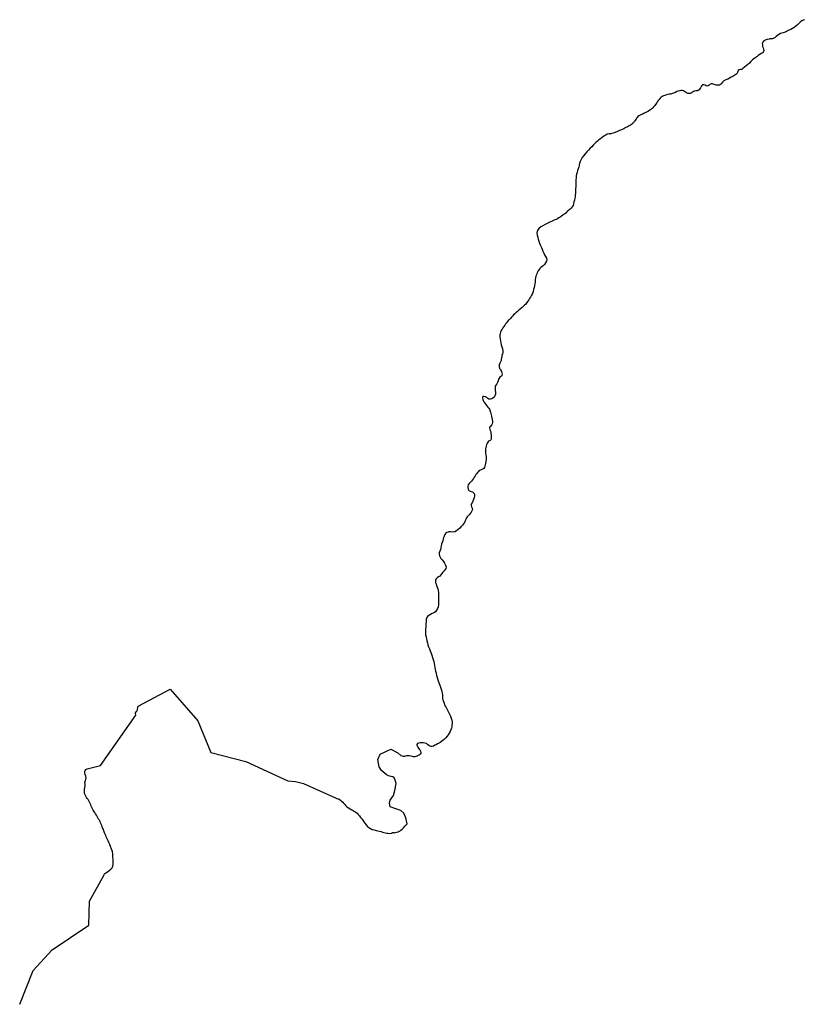
# Model space of a CAD drawing. Units: inches. Extents: x 479549 to 514583, y 6706239 to 6759308.
# Drawn here: x 494761 to 496715, y 6724609 to 6727065 of the extents above; entities that cross this region are included whole.
import ezdxf

# ---------------------------------------------------------------- set-up
doc = ezdxf.new("R2010")
doc.units = ezdxf.units.IN
doc.header["$MEASUREMENT"] = 0
doc.layers.add('DBO.Draft_water_inventory_streams', color=10, linetype='Continuous')

# ---------------------------------------------------------------- blocks, each defined once
blk = doc.blocks.new('Draft_water_inventory_streams_ACAD_1_FMEBLOCK13')
at = {"layer": 'DBO.Draft_water_inventory_streams'}
blk.add_line((134.9, 243.9), (134.9, 243.9), dxfattribs=at)
blk.add_line((134.9, 243.9), (134.9, 243.9), dxfattribs=at)
blk.add_lwpolyline([(134.4, 243.8), (134.9, 243.9), (132.3, 243.6), (128.1, 242.7), (124, 240.8), (119.7, 237.9), (115.3, 235), (111.2, 231.8), (107.3, 228.7), (103.5, 225.5), (99.7, 222.2), (96.4, 218.8), (93.1, 215.4), (89.2, 211.8), (85.1, 207.8), (81.1, 203.4), (77.1, 198.7), (73, 194.1), (69.2, 189.5), (65.7, 184.9), (62.7, 179.9), (60.5, 175), (59, 170.1), (57.9, 165.5), (56.8, 161.1), (55.5, 156.7), (54, 152.2), (52.7, 147.5), (51.5, 143.3), (50.7, 139.3), (50.4, 135.8), (50, 132.9), (49.5, 130.3), (49.4, 127.4), (49.4, 123.9), (49.5, 119.8), (49.6, 115.5), (49.3, 111.5), (48.9, 107.6), (48.7, 103.5), (48.7, 99.2), (48.4, 94.9), (48.1, 90.8), (47.9, 86.9), (47.3, 83), (46.2, 78.8), (44.9, 74), (43.7, 69.3), (42.5, 65.2), (40.4, 61.7), (38.1, 58.5), (35.8, 55.9), (33.3, 53.9), (30.9, 52.3), (28.8, 50.8), (27, 49.1), (24.4, 46.1), (22.3, 43.9), (17.4, 40.8), (13.9, 38.4), (10.4, 36.2), (7, 34.1), (3.7, 32.2), (0.5, 30.4), (-2.7, 29.1), (-6, 27.7), (-9.7, 26.2), (-13.4, 24.5), (-17, 22.6), (-27.3, 17.7), (-32.6, 14.7), (-37.6, 11.5), (-41.6, 8.2), (-44.9, 4.5), (-46.9, 0.3), (-47.5, -4.1), (-47, -9), (-45.5, -14), (-44, -18.9), (-42.5, -23.8), (-40.9, -28.5), (-39, -33), (-36.8, -38.2), (-34.7, -43.7), (-32.9, -49), (-30.6, -53.5), (-28.2, -57.7), (-25.9, -62), (-23.9, -65.9), (-23.1, -69.5), (-23.9, -73.7), (-26.1, -78.3), (-28.7, -82.2), (-31.6, -85.1), (-34.7, -87.4), (-37.4, -89.9), (-39.9, -92.4), (-42.3, -95.2), (-44.3, -98.2), (-46, -101.3), (-47.4, -104.4), (-48.6, -107.6), (-49.8, -111.3), (-50.9, -115.6), (-51.6, -120.6), (-52, -125.8), (-52.6, -130.5), (-53.6, -135), (-54.5, -139.7), (-55.6, -144.8), (-56.9, -149.7), (-58.6, -154.4), (-60.8, -158.8), (-63.2, -163.3), (-65.7, -167.3), (-67.9, -170.4), (-70.4, -173.6), (-72.8, -177.2), (-75.2, -180.7), (-78.1, -183.8), (-81.5, -186.7), (-84.6, -189.3), (-88.6, -192.3), (-92.5, -195.8), (-96.3, -199.4), (-99.8, -202.5), (-102.9, -205), (-105.9, -207.8), (-108.4, -210.6), (-110.6, -213.6), (-112.6, -216.3), (-114.8, -218.4), (-117, -220.2), (-119, -222.2), (-121.2, -224.6), (-123.5, -227.4), (-125.6, -230.4), (-127.6, -233.4), (-129.8, -236.5), (-132.3, -239.9), (-134.5, -243.2), (-134.9, -243.9)], dxfattribs=at)
blk = doc.blocks.new('Draft_water_inventory_streams_ACAD_1_FMEBLOCK14')
at = {"layer": 'DBO.Draft_water_inventory_streams'}
blk.add_line((134.9, 243.9), (134.9, 243.9), dxfattribs=at)
blk.add_line((134.9, 243.9), (134.9, 243.9), dxfattribs=at)
blk.add_lwpolyline([(134.4, 243.8), (134.9, 243.9), (132.3, 243.6), (128.1, 242.7), (124, 240.8), (119.7, 237.9), (115.3, 235), (111.2, 231.8), (107.3, 228.7), (103.5, 225.5), (99.7, 222.2), (96.4, 218.8), (93.1, 215.4), (89.2, 211.8), (85.1, 207.8), (81.1, 203.4), (77.1, 198.7), (73, 194.1), (69.2, 189.5), (65.7, 184.9), (62.7, 179.9), (60.5, 175), (59, 170.1), (57.9, 165.5), (56.8, 161.1), (55.5, 156.7), (54, 152.2), (52.7, 147.5), (51.5, 143.3), (50.7, 139.3), (50.4, 135.8), (50, 132.9), (49.5, 130.3), (49.4, 127.4), (49.4, 123.9), (49.5, 119.8), (49.6, 115.5), (49.3, 111.5), (48.9, 107.6), (48.7, 103.5), (48.7, 99.2), (48.4, 94.9), (48.1, 90.8), (47.9, 86.9), (47.3, 83), (46.2, 78.8), (44.9, 74), (43.7, 69.3), (42.5, 65.2), (40.4, 61.7), (38.1, 58.5), (35.8, 55.9), (33.3, 53.9), (30.9, 52.3), (28.8, 50.8), (27, 49.1), (24.4, 46.1), (22.3, 43.9), (17.4, 40.8), (13.9, 38.4), (10.4, 36.2), (7, 34.1), (3.7, 32.2), (0.5, 30.4), (-2.7, 29.1), (-6, 27.7), (-9.7, 26.2), (-13.4, 24.5), (-17, 22.6), (-27.3, 17.7), (-32.6, 14.7), (-37.6, 11.5), (-41.6, 8.2), (-44.9, 4.5), (-46.9, 0.3), (-47.5, -4.1), (-47, -9), (-45.5, -14), (-44, -18.9), (-42.5, -23.8), (-40.9, -28.5), (-39, -33), (-36.8, -38.2), (-34.7, -43.7), (-32.9, -49), (-30.6, -53.5), (-28.2, -57.7), (-25.9, -62), (-23.9, -65.9), (-23.1, -69.5), (-23.9, -73.7), (-26.1, -78.3), (-28.7, -82.2), (-31.6, -85.1), (-34.7, -87.4), (-37.4, -89.9), (-39.9, -92.4), (-42.3, -95.2), (-44.3, -98.2), (-46, -101.3), (-47.4, -104.4), (-48.6, -107.6), (-49.8, -111.3), (-50.9, -115.6), (-51.6, -120.6), (-52, -125.8), (-52.6, -130.5), (-53.6, -135), (-54.5, -139.7), (-55.6, -144.8), (-56.9, -149.7), (-58.6, -154.4), (-60.8, -158.8), (-63.2, -163.3), (-65.7, -167.3), (-67.9, -170.4), (-70.4, -173.6), (-72.8, -177.2), (-75.2, -180.7), (-78.1, -183.8), (-81.5, -186.7), (-84.6, -189.3), (-88.6, -192.3), (-92.5, -195.8), (-96.3, -199.4), (-99.8, -202.5), (-102.9, -205), (-105.9, -207.8), (-108.4, -210.6), (-110.6, -213.6), (-112.6, -216.3), (-114.8, -218.4), (-117, -220.2), (-119, -222.2), (-121.2, -224.6), (-123.5, -227.4), (-125.6, -230.4), (-127.6, -233.4), (-129.8, -236.5), (-132.3, -239.9), (-134.5, -243.2), (-134.9, -243.9)], dxfattribs=at)

msp = doc.modelspace()

# ---------------------------------------------------------------- linework, layer by layer
at = {"layer": 'DBO.Draft_water_inventory_streams'}
for points in [[(496718.3684, 6727065.0054), (496713.5281, 6727063.1557), (496708.9104, 6727060.1964), (496704.7215, 6727056.4071), (496700.7965, 6727052.4679), (496696.723, 6727048.9286), (496692.361, 6727045.6693), (496688.0979, 6727042.9299), (496684.1481, 6727040.8303), (496680.4375, 6727039.0806), (496677.37, 6727037.6609), (496674.9705, 6727036.4912), (496673.2801, 6727035.5414), (496670.0889, 6727033.9617), (496665.4713, 6727032.422), (496662.1894, 6727031.7022), (496658.3798, 6727030.5224), (496654.529, 6727028.4728), (496651.107, 6727025.7834), (496648.0725, 6727022.9139), (496645.4669, 6727020.7444)], [(496718.3684, 6727065.0054), (496713.5281, 6727063.1557), (496708.9104, 6727060.1964), (496704.7215, 6727056.4071), (496700.7965, 6727052.4679), (496696.723, 6727048.9286), (496692.361, 6727045.6693), (496688.0979, 6727042.9299), (496684.1481, 6727040.8303), (496680.4375, 6727039.0806), (496677.37, 6727037.6609), (496674.9705, 6727036.4912), (496673.2801, 6727035.5414), (496670.0889, 6727033.9617), (496665.4713, 6727032.422), (496662.1894, 6727031.7022), (496658.3798, 6727030.5224), (496654.529, 6727028.4728), (496651.107, 6727025.7834), (496648.0725, 6727022.9139), (496645.4669, 6727020.7444)], [(496645.4669, 6727020.7444), (496645.17, 6727020.4944), (496642.0118, 6727018.6948), (496638.5816, 6727017.605), (496634.5906, 6727017.1451), (496632.1498, 6727016.9152), (496629.8905, 6727016.6952), (496625.0007, 6727015.7754), (496620.449, 6727014.1757), (496616.7631, 6727011.9162), (496614.1409, 6727009.1567), (496613.1019, 6727005.7874), (496613.2174, 6727002.0982), (496613.91, 6726998.5189), (496615.0562, 6726994.9296), (496616.3178, 6726991.5403), (496616.6394, 6726988.381), (496615.7901, 6726985.3016), (496613.6461, 6726982.6021), (496610.5539, 6726980.4026), (496606.8763, 6726978.1131), (496603.0832, 6726975.3236), (496599.0427, 6726972.2742), (496594.2931, 6726968.9149), (496588.8591, 6726964.9557), (496584.4971, 6726960.9366), (496580.7617, 6726956.9074), (496576.7295, 6726952.9082), (496572.5406, 6726949.4989), (496568.4012, 6726946.1696), (496564.8967, 6726942.9702), (496561.6973, 6726940.9606), (496558.3413, 6726940.4807), (496555.3975, 6726939.9308), (496553.2866, 6726938.2912), (496552.0414, 6726935.7117), (496550.9118, 6726932.9123), (496549.3203, 6726930.3528), (496547.2918, 6726928.1832), (496544.8511, 6726926.4636), (496542.0805, 6726925.0039), (496538.8893, 6726923.4342), (496535.2034, 6726921.5646), (496531.2537, 6726919.255), (496526.8834, 6726916.9355), (496521.8616, 6726914.576), (496517.3099, 6726912.1665), (496514.0198, 6726909.407), (496511.4966, 6726906.1377), (496509.0476, 6726903.1383), (496506.3595, 6726901.6186), (496503.5971, 6726901.4487), (496500.8018, 6726901.8286), (496498.1301, 6726901.8486), (496495.7965, 6726902.1385), (496493.43, 6726903.0683), (496490.9727, 6726904.1881), (496488.367, 6726904.9979), (496485.6706, 6726904.9979), (496482.8588, 6726903.8982), (496480.1871, 6726901.7886), (496477.9608, 6726899.649), (496475.8416, 6726899.1491), (496473.3019, 6726900.3189), (496470.3004, 6726901.8286), (496467.101, 6726902.8084), (496464.2892, 6726902.5684), (496462.1123, 6726900.8888), (496460.3889, 6726898.1193), (496458.9129, 6726894.95), (496457.2719, 6726892.2205), (496455.3424, 6726890.141), (496453.116, 6726888.4513), (496450.3619, 6726887.6215), (496447.344, 6726887.2216), (496444.2435, 6726886.7816), (496441.2585, 6726885.7419), (496439.3372, 6726884.4721), (496438.4219, 6726883.8722), (496435.9812, 6726881.9626), (496433.6806, 6726880.8928), (496431.2398, 6726880.6429), (496428.6259, 6726881.0228), (496426.0697, 6726881.4827), (496423.8763, 6726882.4525), (496421.6087, 6726884.2822), (496419.1184, 6726886.2917), (496416.2983, 6726887.8414), (496413.2721, 6726888.2913), (496410.1469, 6726888.1714), (496407.3681, 6726887.7615), (496403.2204, 6726886.4117), (496399.9221, 6726885.5319), (496396.3764, 6726883.4523), (496394.0511, 6726882.1726), (496389.219, 6726880.8529), (496386.6133, 6726880.193), (496383.8839, 6726879.5131), (496381.0226, 6726879.0532), (496377.6996, 6726878.4134), (496374.0961, 6726877.4835), (496370.3607, 6726876.1538), (496366.6913, 6726874.8041), (496363.4095, 6726873.3244), (496360.507, 6726871.4748), (496358.0662, 6726869.0853), (496355.8233, 6726866.2358), (496353.6299, 6726863.2664), (496351.2964, 6726860.0971), (496349.8121, 6726857.9575), (496344.0812, 6726849.9791), (496341.8301, 6726847.2197), (496339.7109, 6726844.8602), (496337.7484, 6726842.8306), (496335.3984, 6726840.921), (496331.9763, 6726838.8914), (496327.3834, 6726836.3719), (496322.5596, 6726833.7224), (496318.4861, 6726831.5629), (496314.8415, 6726829.7033), (496311.4772, 6726828.0936), (496308.3273, 6726826.7339), (496305.466, 6726825.2742), (496302.9922, 6726823.4445), (496301.1699, 6726821.335), (496299.6114, 6726819.2554), (496298.2508, 6726817.1858), (496295.5709, 6726813.0267), (496293.963, 6726810.6871), (496291.8108, 6726808.1277), (496289.1804, 6726805.6482), (496286.5995, 6726803.4386), (496284.0433, 6726801.569), (496281.3716, 6726800.1193), (496278.5763, 6726798.6996), (496275.5665, 6726797.1699), (496272.8207, 6726795.7702), (496269.4234, 6726794.0405), (496267.4114, 6726793.0007), (496267.0321, 6726792.8508), (496261.8125, 6726790.6412), (496257.2607, 6726788.3817), (496251.8762, 6726786.0022), (496245.8732, 6726783.5827), (496235.0794, 6726780.6533), (496233.4632, 6726780.3233)], [(496645.4669, 6727020.7444), (496645.17, 6727020.4944), (496642.0118, 6727018.6948), (496638.5816, 6727017.605), (496634.5906, 6727017.1451), (496632.1498, 6727016.9152), (496629.8905, 6727016.6952), (496625.0007, 6727015.7754), (496620.449, 6727014.1757), (496616.7631, 6727011.9162), (496614.1409, 6727009.1567), (496613.1019, 6727005.7874), (496613.2174, 6727002.0982), (496613.91, 6726998.5189), (496615.0562, 6726994.9296), (496616.3178, 6726991.5403), (496616.6394, 6726988.381), (496615.7901, 6726985.3016), (496613.6461, 6726982.6021), (496610.5539, 6726980.4026), (496606.8763, 6726978.1131), (496603.0832, 6726975.3236), (496599.0427, 6726972.2742), (496594.2931, 6726968.9149), (496588.8591, 6726964.9557), (496584.4971, 6726960.9366), (496580.7617, 6726956.9074), (496576.7295, 6726952.9082), (496572.5406, 6726949.4989), (496568.4012, 6726946.1696), (496564.8967, 6726942.9702), (496561.6973, 6726940.9606), (496558.3413, 6726940.4807), (496555.3975, 6726939.9308), (496553.2866, 6726938.2912), (496552.0414, 6726935.7117), (496550.9118, 6726932.9123), (496549.3203, 6726930.3528), (496547.2918, 6726928.1832), (496544.8511, 6726926.4636), (496542.0805, 6726925.0039), (496538.8893, 6726923.4342), (496535.2034, 6726921.5646), (496531.2537, 6726919.255), (496526.8834, 6726916.9355), (496521.8616, 6726914.576), (496517.3099, 6726912.1665), (496514.0198, 6726909.407), (496511.4966, 6726906.1377), (496509.0476, 6726903.1383), (496506.3595, 6726901.6186), (496503.5971, 6726901.4487), (496500.8018, 6726901.8286), (496498.1301, 6726901.8486), (496495.7965, 6726902.1385), (496493.43, 6726903.0683), (496490.9727, 6726904.1881), (496488.367, 6726904.9979), (496485.6706, 6726904.9979), (496482.8588, 6726903.8982), (496480.1871, 6726901.7886), (496477.9608, 6726899.649), (496475.8416, 6726899.1491), (496473.3019, 6726900.3189), (496470.3004, 6726901.8286), (496467.101, 6726902.8084), (496464.2892, 6726902.5684), (496462.1123, 6726900.8888), (496460.3889, 6726898.1193), (496458.9129, 6726894.95), (496457.2719, 6726892.2205), (496455.3424, 6726890.141), (496453.116, 6726888.4513), (496450.3619, 6726887.6215), (496447.344, 6726887.2216), (496444.2435, 6726886.7816), (496441.2585, 6726885.7419), (496439.3372, 6726884.4721), (496438.4219, 6726883.8722), (496435.9812, 6726881.9626), (496433.6806, 6726880.8928), (496431.2398, 6726880.6429), (496428.6259, 6726881.0228), (496426.0697, 6726881.4827), (496423.8763, 6726882.4525), (496421.6087, 6726884.2822), (496419.1184, 6726886.2917), (496416.2983, 6726887.8414), (496413.2721, 6726888.2913), (496410.1469, 6726888.1714), (496407.3681, 6726887.7615), (496403.2204, 6726886.4117), (496399.9221, 6726885.5319), (496396.3764, 6726883.4523), (496394.0511, 6726882.1726), (496389.219, 6726880.8529), (496386.6133, 6726880.193), (496383.8839, 6726879.5131), (496381.0226, 6726879.0532), (496377.6996, 6726878.4134), (496374.0961, 6726877.4835), (496370.3607, 6726876.1538), (496366.6913, 6726874.8041), (496363.4095, 6726873.3244), (496360.507, 6726871.4748), (496358.0662, 6726869.0853), (496355.8233, 6726866.2358), (496353.6299, 6726863.2664), (496351.2964, 6726860.0971), (496349.8121, 6726857.9575), (496344.0812, 6726849.9791), (496341.8301, 6726847.2197), (496339.7109, 6726844.8602), (496337.7484, 6726842.8306), (496335.3984, 6726840.921), (496331.9763, 6726838.8914), (496327.3834, 6726836.3719), (496322.5596, 6726833.7224), (496318.4861, 6726831.5629), (496314.8415, 6726829.7033), (496311.4772, 6726828.0936), (496308.3273, 6726826.7339), (496305.466, 6726825.2742), (496302.9922, 6726823.4445), (496301.1699, 6726821.335), (496299.6114, 6726819.2554), (496298.2508, 6726817.1858), (496295.5709, 6726813.0267), (496293.963, 6726810.6871), (496291.8108, 6726808.1277), (496289.1804, 6726805.6482), (496286.5995, 6726803.4386), (496284.0433, 6726801.569), (496281.3716, 6726800.1193), (496278.5763, 6726798.6996), (496275.5665, 6726797.1699), (496272.8207, 6726795.7702), (496269.4234, 6726794.0405), (496267.4114, 6726793.0007), (496267.0321, 6726792.8508), (496261.8125, 6726790.6412), (496257.2607, 6726788.3817), (496251.8762, 6726786.0022), (496245.8732, 6726783.5827), (496235.0794, 6726780.6533), (496233.4632, 6726780.3233)], [(495963.618, 6726292.5026), (495962.0595, 6726289.7032), (495960.4268, 6726285.884), (495959.19, 6726281.8948), (495958.7694, 6726277.7856), (495958.7694, 6726277.3357), (495958.7694, 6726273.4165), (495959.157, 6726268.6575), (495959.8579, 6726263.9184), (495960.9134, 6726258.8795), (495962.2739, 6726253.8605), (495963.9478, 6726248.8615), (495965.3496, 6726244.2924), (495966.2567, 6726239.8633), (495966.1412, 6726236.0941), (495965.663, 6726233.5046), (495965.3166, 6726231.615), (495963.8983, 6726226.9959), (495963.2964, 6726224.1365), (495962.7439, 6726221.1871), (495962.2987, 6726217.9478), (495961.8699, 6726214.9384), (495960.6, 6726211.5891), (495958.6128, 6726207.8398), (495956.9966, 6726203.7007), (495956.6338, 6726199.1916), (495957.8789, 6726194.9925), (495959.0086, 6726193.3028), (495960.3526, 6726191.2932), (495962.6037, 6726187.614), (495963.519, 6726183.9447), (495964.022, 6726180.5354), (495963.9726, 6726177.676), (495963.0738, 6726175.5664), (495958.8189, 6726173.0969), (495956.609, 6726171.0073), (495955.5371, 6726167.958), (495954.6795, 6726164.1187), (495953.1293, 6726160.1096), (495950.9689, 6726156.5103), (495948.6023, 6726153.7009), (495947.0686, 6726151.0114), (495946.681, 6726147.912), (495946.9696, 6726144.2028), (495947.2582, 6726139.9537), (495947.5303, 6726135.4746), (495947.5221, 6726130.8755), (495946.4336, 6726126.5164), (495944.1825, 6726123.427), (495941.1398, 6726121.2175), (495938.229, 6726119.4978), (495935.4997, 6726118.4081), (495933.0589, 6726117.9681), (495930.9727, 6726118.548), (495928.7793, 6726120.1777), (495926.0334, 6726122.1273), (495922.4877, 6726123.8769), (495918.9008, 6726124.9367), (495916.394, 6726124.9167), (495915.7014, 6726123.1071), (495915.7179, 6726120.6076), (495916.2786, 6726117.8782), (495917.3918, 6726114.8388), (495918.8595, 6726111.7194), (495921.1519, 6726108.4901), (495923.7493, 6726105.2707), (495926.3715, 6726101.7414), (495928.8865, 6726098.7221), (495931.1376, 6726096.1326), (495932.6136, 6726093.5531), (495933.6279, 6726091.0136), (495934.6503, 6726088.4841), (495935.6728, 6726085.9447), (495936.2995, 6726083.0153), (495936.8932, 6726079.6559), (495937.5281, 6726075.8767), (495938.2868, 6726071.8075), (495939.2763, 6726067.7284), (495940.0926, 6726063.7992), (495940.2493, 6726060.1499), (495939.4082, 6726056.5406), (495937.9734, 6726053.3413), (495935.7305, 6726051.0218), (495933.6691, 6726049.1022), (495932.6384, 6726046.5027), (495933.3392, 6726043.4033), (495934.7575, 6726040.154), (495935.8872, 6726036.7847), (495936.4397, 6726032.9554), (495936.7695, 6726028.6163), (495936.8602, 6726024.0673), (495936.6211, 6726020.0381), (495935.8295, 6726017.0987), (495934.4277, 6726015.449), (495930.4037, 6726013.4994), (495928.5979, 6726011.4698), (495927.0807, 6726008.4504), (495925.5304, 6726004.9911), (495924.3678, 6726001.3619), (495923.403, 6725997.8026), (495922.6691, 6725994.4533), (495922.7104, 6725991.084), (495922.9083, 6725987.3447), (495923.1639, 6725983.1756), (495923.6504, 6725979.2264), (495924.1121, 6725975.3772), (495924.5162, 6725971.388), (495924.4502, 6725967.2088), (495923.7411, 6725962.9997), (495922.8093, 6725958.8005), (495921.9517, 6725954.9613), (495921.2838, 6725951.2021), (495920.3438, 6725948.0927), (495918.5792, 6725945.4233), (495916.1219, 6725943.6636), (495913.3018, 6725942.5338), (495910.2179, 6725941.5141), (495907.2824, 6725940.1143), (495905.0313, 6725938.1147), (495903.1924, 6725935.6253), (495901.2629, 6725933.0958), (495899.0365, 6725930.4663), (495896.9174, 6725927.3169), (495894.8229, 6725923.8477), (495892.8109, 6725920.4283), (495890.5433, 6725917.109), (495887.6903, 6725913.8897), (495884.796, 6725910.7603), (495882.248, 6725907.8809), (495880.0134, 6725905.0215), (495878.9332, 6725901.7422), (495878.9662, 6725897.8329), (495879.733, 6725893.7738), (495881.4894, 6725890.7644), (495884.293, 6725888.9448), (495887.3192, 6725888.1949), (495890.0733, 6725887.3251), (495892.3739, 6725885.4155), (495894.221, 6725882.986), (495895.2022, 6725879.9966), (495895.1527, 6725876.5973), (495894.4189, 6725872.6981), (495893.8417, 6725870.6685), (495893.149, 6725868.259), (495891.3926, 6725863.9498), (495889.1992, 6725859.9007), (495887.2532, 6725856.6113), (495886.9316, 6725853.312), (495888.0531, 6725849.7227), (495889.7517, 6725846.5834), (495890.0403, 6725843.424), (495888.9271, 6725839.9247), (495886.9729, 6725836.3955), (495884.7877, 6725833.1161), (495882.2727, 6725830.1467), (495879.6423, 6725827.4473), (495877.1686, 6725824.9278), (495875.1566, 6725822.0484), (495873.6393, 6725818.4891), (495872.0974, 6725814.6999), (495870.341, 6725810.9406), (495868.1723, 6725807.1214), (495865.2616, 6725803.7621), (495862.1199, 6725800.4328), (495858.7803, 6725796.7935), (495854.8883, 6725793.1543), (495850.6664, 6725789.8149), (495846.2137, 6725787.5854), (495841.2826, 6725786.8055), (495835.9393, 6725787.0555), (495830.9011, 6725787.1055), (495830.4229, 6725786.9955), (495826.6875, 6725786.1757), (495823.7767, 6725783.9161), (495821.6823, 6725780.4468), (495819.9671, 6725776.8176), (495818.4334, 6725773.0284), (495817.2872, 6725769.0792), (495816.1328, 6725764.9), (495814.8382, 6725760.7808), (495813.2715, 6725756.5417), (495812.2408, 6725752.3126), (495811.5234, 6725747.8735), (495810.7565, 6725743.5244), (495809.2393, 6725739.4152), (495807.4994, 6725735.326), (495807.0129, 6725731.6368), (495807.788, 6725727.8076), (495809.4372, 6725723.9883), (495811.6966, 6725720.529), (495814.6238, 6725717.3397), (495817.9222, 6725713.7504), (495820.8989, 6725709.0614), (495823.216, 6725704.0924), (495824.3622, 6725699.6433), (495824.0323, 6725696.124), (495822.0616, 6725693.1446), (495819.5219, 6725689.9353), (495816.7513, 6725686.526), (495814.0631, 6725683.1566), (495811.5316, 6725680.3672), (495811.2595, 6725680.0673), (495808.5796, 6725677.2378), (495805.7101, 6725674.8883), (495802.7168, 6725672.8088), (495800.1276, 6725670.5692), (495798.3795, 6725667.5698), (495797.8435, 6725664.3005), (495798.4702, 6725660.8412), (495799.4515, 6725657.3019), (495800.6636, 6725653.7526), (495802.2468, 6725649.8034), (495803.7641, 6725645.5043), (495804.8772, 6725640.8153), (495805.5864, 6725636.0762), (495805.8173, 6725631.1472), (495805.9162, 6725626.2782), (495805.7595, 6725621.5192), (495805.7925, 6725616.2903), (495805.8008, 6725610.8314), (495805.5534, 6725605.4925), (495804.7865, 6725600.5934), (495803.1786, 6725595.9144), (495800.8285, 6725591.6853), (495797.7693, 6725588.166), (495794.0504, 6725585.4665), (495789.7461, 6725583.4069), (495785.3511, 6725581.3174), (495781.5662, 6725579.0278), (495778.5483, 6725576.5084), (495776.4291, 6725573.359), (495775.1427, 6725569.7797), (495774.7469, 6725566.1305), (495774.6397, 6725562.6012), (495774.3511, 6725558.9819), (495774.0213, 6725554.9227), (495773.7822, 6725550.3537), (495773.3781, 6725545.3847), (495773.0071, 6725540.3157), (495773.0483, 6725535.3167), (495773.5265, 6725530.5977), (495774.4995, 6725525.7387), (495775.5798, 6725520.6097), (495776.7177, 6725515.6107), (495777.8226, 6725510.7017), (495779.2162, 6725505.5928), (495781.0385, 6725500.5338), (495783.0422, 6725495.5548), (495785.1202, 6725490.3759), (495787.2724, 6725485.017), (495789.2019, 6725479.6781), (495790.7933, 6725474.0992), (495792.3106, 6725468.7003), (495793.7124, 6725463.5913), (495794.8585, 6725458.8123), (495795.6584, 6725454.1133), (495796.4582, 6725449.4142), (495797.2993, 6725444.6052), (495798.2971, 6725439.6562), (495799.402, 6725434.7572), (495800.878, 6725429.4483), (495802.5107, 6725423.7794), (495804.1186, 6725418.4205), (495805.6688, 6725413.4715), (495807.4829, 6725408.9625), (495809.264, 6725404.5434), (495810.9792, 6725399.9943), (495812.6201, 6725395.0853), (495813.9477, 6725390.1563), (495814.9619, 6725385.2073), (495815.3, 6725380.5482), (495815.4402, 6725376.1291), (495815.6628, 6725372.07), (495816.4709, 6725368.1408), (495817.9139, 6725364.0216), (495819.4971, 6725360.0724), (495820.9237, 6725356.2732), (495822.5398, 6725352.7839), (495824.3704, 6725349.5845), (495826.2422, 6725346.2852), (495828.3284, 6725342.436), (495830.563, 6725337.9869), (495832.9626, 6725332.838), (495835.2137, 6725327.519), (495837.2339, 6725322.76), (495838.8419, 6725317.951), (495839.3284, 6725313.4519), (495839.3366, 6725309.0928), (495839.048, 6725304.9336), (495838.4708, 6725301.2044), (495837.7122, 6725297.3952), (495836.533, 6725293.536), (495834.6612, 6725289.5168), (495832.4596, 6725285.4676), (495829.7962, 6725281.2285), (495827.0833, 6725277.4092), (495823.8674, 6725273.71), (495820.1898, 6725270.3807), (495816.4709, 6725267.1313), (495813.0489, 6725264.2319), (495809.7175, 6725261.9124), (495806.5264, 6725260.0828), (495805.941, 6725259.7428), (495803.327, 6725258.2531), (495799.7813, 6725256.4935), (495796.5077, 6725254.8538), (495793.1516, 6725253.1742), (495790.1996, 6725252.0944), (495787.2806, 6725252.0144), (495784.3203, 6725253.1242), (495781.459, 6725254.8138), (495778.4988, 6725257.0034), (495775.3983, 6725259.033), (495771.8032, 6725260.6426), (495767.7709, 6725261.4225), (495763.6315, 6725261.4025), (495759.7395, 6725261.0326), (495756.2597, 6725260.1827), (495753.4397, 6725259.043), (495751.8317, 6725257.0834), (495751.741, 6725254.8638), (495753.9262, 6725250.5047), (495755.8062, 6725247.9852), (495757.6368, 6725245.3358), (495759.5333, 6725242.8163), (495760.9434, 6725240.1068), (495761.6278, 6725237.3274), (495761.3887, 6725234.9379), (495760.3002, 6725232.7583), (495758.1975, 6725230.9287), (495755.262, 6725229.529), (495751.9719, 6725228.2092), (495749.0611, 6725227.0395), (495746.4472, 6725226.1997), (495743.6436, 6725226.3896), (495740.436, 6725227.2794), (495736.9232, 6725228.1593), (495733.0972, 6725228.6991), (495729.4937, 6725228.9991), (495726.2201, 6725228.9891), (495723.3836, 6725228.1793), (495720.6707, 6725227.3094), (495718.1062, 6725227.1495), (495715.5418, 6725227.8593), (495712.5238, 6725228.8291), (495712.3259, 6725228.7491)], [(495963.618, 6726292.5026), (495962.0595, 6726289.7032), (495960.4268, 6726285.884), (495959.19, 6726281.8948), (495958.7694, 6726277.7856), (495958.7694, 6726277.3357), (495958.7694, 6726273.4165), (495959.157, 6726268.6575), (495959.8579, 6726263.9184), (495960.9134, 6726258.8795), (495962.2739, 6726253.8605), (495963.9478, 6726248.8615), (495965.3496, 6726244.2924), (495966.2567, 6726239.8633), (495966.1412, 6726236.0941), (495965.663, 6726233.5046), (495965.3166, 6726231.615), (495963.8983, 6726226.9959), (495963.2964, 6726224.1365), (495962.7439, 6726221.1871), (495962.2987, 6726217.9478), (495961.8699, 6726214.9384), (495960.6, 6726211.5891), (495958.6128, 6726207.8398), (495956.9966, 6726203.7007), (495956.6338, 6726199.1916), (495957.8789, 6726194.9925), (495959.0086, 6726193.3028), (495960.3526, 6726191.2932), (495962.6037, 6726187.614), (495963.519, 6726183.9447), (495964.022, 6726180.5354), (495963.9726, 6726177.676), (495963.0738, 6726175.5664), (495958.8189, 6726173.0969), (495956.609, 6726171.0073), (495955.5371, 6726167.958), (495954.6795, 6726164.1187), (495953.1293, 6726160.1096), (495950.9689, 6726156.5103), (495948.6023, 6726153.7009), (495947.0686, 6726151.0114), (495946.681, 6726147.912), (495946.9696, 6726144.2028), (495947.2582, 6726139.9537), (495947.5303, 6726135.4746), (495947.5221, 6726130.8755), (495946.4336, 6726126.5164), (495944.1825, 6726123.427), (495941.1398, 6726121.2175), (495938.229, 6726119.4978), (495935.4997, 6726118.4081), (495933.0589, 6726117.9681), (495930.9727, 6726118.548), (495928.7793, 6726120.1777), (495926.0334, 6726122.1273), (495922.4877, 6726123.8769), (495918.9008, 6726124.9367), (495916.394, 6726124.9167), (495915.7014, 6726123.1071), (495915.7179, 6726120.6076), (495916.2786, 6726117.8782), (495917.3918, 6726114.8388), (495918.8595, 6726111.7194), (495921.1519, 6726108.4901), (495923.7493, 6726105.2707), (495926.3715, 6726101.7414), (495928.8865, 6726098.7221), (495931.1376, 6726096.1326), (495932.6136, 6726093.5531), (495933.6279, 6726091.0136), (495934.6503, 6726088.4841), (495935.6728, 6726085.9447), (495936.2995, 6726083.0153), (495936.8932, 6726079.6559), (495937.5281, 6726075.8767), (495938.2868, 6726071.8075), (495939.2763, 6726067.7284), (495940.0926, 6726063.7992), (495940.2493, 6726060.1499), (495939.4082, 6726056.5406), (495937.9734, 6726053.3413), (495935.7305, 6726051.0218), (495933.6691, 6726049.1022), (495932.6384, 6726046.5027), (495933.3392, 6726043.4033), (495934.7575, 6726040.154), (495935.8872, 6726036.7847), (495936.4397, 6726032.9554), (495936.7695, 6726028.6163), (495936.8602, 6726024.0673), (495936.6211, 6726020.0381), (495935.8295, 6726017.0987), (495934.4277, 6726015.449), (495930.4037, 6726013.4994), (495928.5979, 6726011.4698), (495927.0807, 6726008.4504), (495925.5304, 6726004.9911), (495924.3678, 6726001.3619), (495923.403, 6725997.8026), (495922.6691, 6725994.4533), (495922.7104, 6725991.084), (495922.9083, 6725987.3447), (495923.1639, 6725983.1756), (495923.6504, 6725979.2264), (495924.1121, 6725975.3772), (495924.5162, 6725971.388), (495924.4502, 6725967.2088), (495923.7411, 6725962.9997), (495922.8093, 6725958.8005), (495921.9517, 6725954.9613), (495921.2838, 6725951.2021), (495920.3438, 6725948.0927), (495918.5792, 6725945.4233), (495916.1219, 6725943.6636), (495913.3018, 6725942.5338), (495910.2179, 6725941.5141), (495907.2824, 6725940.1143), (495905.0313, 6725938.1147), (495903.1924, 6725935.6253), (495901.2629, 6725933.0958), (495899.0365, 6725930.4663), (495896.9174, 6725927.3169), (495894.8229, 6725923.8477), (495892.8109, 6725920.4283), (495890.5433, 6725917.109), (495887.6903, 6725913.8897), (495884.796, 6725910.7603), (495882.248, 6725907.8809), (495880.0134, 6725905.0215), (495878.9332, 6725901.7422), (495878.9662, 6725897.8329), (495879.733, 6725893.7738), (495881.4894, 6725890.7644), (495884.293, 6725888.9448), (495887.3192, 6725888.1949), (495890.0733, 6725887.3251), (495892.3739, 6725885.4155), (495894.221, 6725882.986), (495895.2022, 6725879.9966), (495895.1527, 6725876.5973), (495894.4189, 6725872.6981), (495893.8417, 6725870.6685), (495893.149, 6725868.259), (495891.3926, 6725863.9498), (495889.1992, 6725859.9007), (495887.2532, 6725856.6113), (495886.9316, 6725853.312), (495888.0531, 6725849.7227), (495889.7517, 6725846.5834), (495890.0403, 6725843.424), (495888.9271, 6725839.9247), (495886.9729, 6725836.3955), (495884.7877, 6725833.1161), (495882.2727, 6725830.1467), (495879.6423, 6725827.4473), (495877.1686, 6725824.9278), (495875.1566, 6725822.0484), (495873.6393, 6725818.4891), (495872.0974, 6725814.6999), (495870.341, 6725810.9406), (495868.1723, 6725807.1214), (495865.2616, 6725803.7621), (495862.1199, 6725800.4328), (495858.7803, 6725796.7935), (495854.8883, 6725793.1543), (495850.6664, 6725789.8149), (495846.2137, 6725787.5854), (495841.2826, 6725786.8055), (495835.9393, 6725787.0555), (495830.9011, 6725787.1055), (495830.4229, 6725786.9955), (495826.6875, 6725786.1757), (495823.7767, 6725783.9161), (495821.6823, 6725780.4468), (495819.9671, 6725776.8176), (495818.4334, 6725773.0284), (495817.2872, 6725769.0792), (495816.1328, 6725764.9), (495814.8382, 6725760.7808), (495813.2715, 6725756.5417), (495812.2408, 6725752.3126), (495811.5234, 6725747.8735), (495810.7565, 6725743.5244), (495809.2393, 6725739.4152), (495807.4994, 6725735.326), (495807.0129, 6725731.6368), (495807.788, 6725727.8076), (495809.4372, 6725723.9883), (495811.6966, 6725720.529), (495814.6238, 6725717.3397), (495817.9222, 6725713.7504), (495820.8989, 6725709.0614), (495823.216, 6725704.0924), (495824.3622, 6725699.6433), (495824.0323, 6725696.124), (495822.0616, 6725693.1446), (495819.5219, 6725689.9353), (495816.7513, 6725686.526), (495814.0631, 6725683.1566), (495811.5316, 6725680.3672), (495811.2595, 6725680.0673), (495808.5796, 6725677.2378), (495805.7101, 6725674.8883), (495802.7168, 6725672.8088), (495800.1276, 6725670.5692), (495798.3795, 6725667.5698), (495797.8435, 6725664.3005), (495798.4702, 6725660.8412), (495799.4515, 6725657.3019), (495800.6636, 6725653.7526), (495802.2468, 6725649.8034), (495803.7641, 6725645.5043), (495804.8772, 6725640.8153), (495805.5864, 6725636.0762), (495805.8173, 6725631.1472), (495805.9162, 6725626.2782), (495805.7595, 6725621.5192), (495805.7925, 6725616.2903), (495805.8008, 6725610.8314), (495805.5534, 6725605.4925), (495804.7865, 6725600.5934), (495803.1786, 6725595.9144), (495800.8285, 6725591.6853), (495797.7693, 6725588.166), (495794.0504, 6725585.4665), (495789.7461, 6725583.4069), (495785.3511, 6725581.3174), (495781.5662, 6725579.0278), (495778.5483, 6725576.5084), (495776.4291, 6725573.359), (495775.1427, 6725569.7797), (495774.7469, 6725566.1305), (495774.6397, 6725562.6012), (495774.3511, 6725558.9819), (495774.0213, 6725554.9227), (495773.7822, 6725550.3537), (495773.3781, 6725545.3847), (495773.0071, 6725540.3157), (495773.0483, 6725535.3167), (495773.5265, 6725530.5977), (495774.4995, 6725525.7387), (495775.5798, 6725520.6097), (495776.7177, 6725515.6107), (495777.8226, 6725510.7017), (495779.2162, 6725505.5928), (495781.0385, 6725500.5338), (495783.0422, 6725495.5548), (495785.1202, 6725490.3759), (495787.2724, 6725485.017), (495789.2019, 6725479.6781), (495790.7933, 6725474.0992), (495792.3106, 6725468.7003), (495793.7124, 6725463.5913), (495794.8585, 6725458.8123), (495795.6584, 6725454.1133), (495796.4582, 6725449.4142), (495797.2993, 6725444.6052), (495798.2971, 6725439.6562), (495799.402, 6725434.7572), (495800.878, 6725429.4483), (495802.5107, 6725423.7794), (495804.1186, 6725418.4205), (495805.6688, 6725413.4715), (495807.4829, 6725408.9625), (495809.264, 6725404.5434), (495810.9792, 6725399.9943), (495812.6201, 6725395.0853), (495813.9477, 6725390.1563), (495814.9619, 6725385.2073), (495815.3, 6725380.5482), (495815.4402, 6725376.1291), (495815.6628, 6725372.07), (495816.4709, 6725368.1408), (495817.9139, 6725364.0216), (495819.4971, 6725360.0724), (495820.9237, 6725356.2732), (495822.5398, 6725352.7839), (495824.3704, 6725349.5845), (495826.2422, 6725346.2852), (495828.3284, 6725342.436), (495830.563, 6725337.9869), (495832.9626, 6725332.838), (495835.2137, 6725327.519), (495837.2339, 6725322.76), (495838.8419, 6725317.951), (495839.3284, 6725313.4519), (495839.3366, 6725309.0928), (495839.048, 6725304.9336), (495838.4708, 6725301.2044), (495837.7122, 6725297.3952), (495836.533, 6725293.536), (495834.6612, 6725289.5168), (495832.4596, 6725285.4676), (495829.7962, 6725281.2285), (495827.0833, 6725277.4092), (495823.8674, 6725273.71), (495820.1898, 6725270.3807), (495816.4709, 6725267.1313), (495813.0489, 6725264.2319), (495809.7175, 6725261.9124), (495806.5264, 6725260.0828), (495805.941, 6725259.7428), (495803.327, 6725258.2531), (495799.7813, 6725256.4935), (495796.5077, 6725254.8538), (495793.1516, 6725253.1742), (495790.1996, 6725252.0944), (495787.2806, 6725252.0144), (495784.3203, 6725253.1242), (495781.459, 6725254.8138), (495778.4988, 6725257.0034), (495775.3983, 6725259.033), (495771.8032, 6725260.6426), (495767.7709, 6725261.4225), (495763.6315, 6725261.4025), (495759.7395, 6725261.0326), (495756.2597, 6725260.1827), (495753.4397, 6725259.043), (495751.8317, 6725257.0834), (495751.741, 6725254.8638), (495753.9262, 6725250.5047), (495755.8062, 6725247.9852), (495757.6368, 6725245.3358), (495759.5333, 6725242.8163), (495760.9434, 6725240.1068), (495761.6278, 6725237.3274), (495761.3887, 6725234.9379), (495760.3002, 6725232.7583), (495758.1975, 6725230.9287), (495755.262, 6725229.529), (495751.9719, 6725228.2092), (495749.0611, 6725227.0395), (495746.4472, 6725226.1997), (495743.6436, 6725226.3896), (495740.436, 6725227.2794), (495736.9232, 6725228.1593), (495733.0972, 6725228.6991), (495729.4937, 6725228.9991), (495726.2201, 6725228.9891), (495723.3836, 6725228.1793), (495720.6707, 6725227.3094), (495718.1062, 6725227.1495), (495715.5418, 6725227.8593), (495712.5238, 6725228.8291), (495712.3259, 6725228.7491)], [(494962.3828, 6725204.864), (495051.2813, 6725330.0985), (495050.8195, 6725331.2083), (495049.7805, 6725334.0677), (495050.2341, 6725335.6674), (495052.6501, 6725339.1567), (495053.8128, 6725341.1463), (495056.8225, 6725352.5039), (495136.2382, 6725395.3652), (495205.1487, 6725316.1813), (495238.2228, 6725237.0175), (495325.3814, 6725214.762), (495429.9717, 6725166.1119), (495448.6238, 6725164.2123), (495469.3291, 6725159.6132), (495550.6166, 6725122.7707)], [(494962.3828, 6725204.864), (495051.2813, 6725330.0985), (495050.8195, 6725331.2083), (495049.7805, 6725334.0677), (495050.2341, 6725335.6674), (495052.6501, 6725339.1567), (495053.8128, 6725341.1463), (495056.8225, 6725352.5039), (495136.2382, 6725395.3652), (495205.1487, 6725316.1813), (495238.2228, 6725237.0175), (495325.3814, 6725214.762), (495429.9717, 6725166.1119), (495448.6238, 6725164.2123), (495469.3291, 6725159.6132), (495550.6166, 6725122.7707)], [(495727.0777, 6725059.1137), (495723.9608, 6725074.0606), (495719.4008, 6725086.0182), (495711.9878, 6725092.5669), (495698.9759, 6725096.2661), (495685.4939, 6725101.545), (495683.35, 6725110.5232), (495684.8095, 6725117.8517), (495693.4841, 6725130.0492), (495696.4361, 6725142.4067), (495699.9406, 6725159.6332), (495697.9781, 6725167.6716), (495695.4466, 6725173.6604), (495691.5546, 6725175.9599), (495683.0779, 6725178.1794), (495676.0772, 6725181.5987), (495663.5187, 6725192.3765), (495657.7054, 6725201.5247), (495654.0937, 6725219.591), (495659.8411, 6725232.7083), (495686.805, 6725245.3458), (495704.1295, 6725235.8577), (495712.3259, 6725228.7491)], [(495727.0777, 6725059.1137), (495723.9608, 6725074.0606), (495719.4008, 6725086.0182), (495711.9878, 6725092.5669), (495698.9759, 6725096.2661), (495685.4939, 6725101.545), (495683.35, 6725110.5232), (495684.8095, 6725117.8517), (495693.4841, 6725130.0492), (495696.4361, 6725142.4067), (495699.9406, 6725159.6332), (495697.9781, 6725167.6716), (495695.4466, 6725173.6604), (495691.5546, 6725175.9599), (495683.0779, 6725178.1794), (495676.0772, 6725181.5987), (495663.5187, 6725192.3765), (495657.7054, 6725201.5247), (495654.0937, 6725219.591), (495659.8411, 6725232.7083), (495686.805, 6725245.3458), (495704.1295, 6725235.8577), (495712.3259, 6725228.7491)], [(494971.7171, 6724931.3997), (494971.1482, 6724932.8094), (494971.7666, 6724933.7092), (494973.8033, 6724935.1789), (494976.3513, 6724936.9685), (494979.9217, 6724939.498), (494984.4487, 6724942.6274), (494988.8602, 6724946.0367), (494991.9607, 6724949.466), (494993.8737, 6724953.4052), (494994.6406, 6724957.7643), (494994.4922, 6724963.2732), (494994.0716, 6724970.3017), (494993.75, 6724977.0604), (494993.4037, 6724983.3591), (494992.34, 6724989.8078), (494990.3198, 6724996.1965), (494988.0686, 6725002.0653), (494985.9082, 6725007.4242), (494983.954, 6725012.3132), (494982.0822, 6725016.6923), (494980.1939, 6725020.3016), (494978.4128, 6725023.6309), (494977.0934, 6725026.9202), (494975.8071, 6725030.1096), (494973.8611, 6725034.6786), (494973.0282, 6725036.7482), (494971.1812, 6725041.3473), (494970.1587, 6725043.8868), (494969.1362, 6725046.4262), (494968.0807, 6725049.0557), (494966.984, 6725051.7852), (494965.7719, 6725054.7945), (494964.5432, 6725058.1239), (494963.1085, 6725061.6931), (494961.5583, 6725065.0025), (494959.8761, 6725067.8219), (494958.0125, 6725070.5613), (494956.2397, 6725073.8907), (494954.4586, 6725077.22), (494952.6033, 6725080.4993), (494950.5995, 6725083.8486), (494948.3731, 6725087.2079), (494946.2622, 6725090.2873), (494944.3739, 6725093.3567), (494942.667, 6725096.4961), (494941.1168, 6725099.7954), (494939.6078, 6725103.0247), (494938.3297, 6725106.2141), (494937.0434, 6725109.4134), (494935.4931, 6725112.7228), (494933.7368, 6725116.272), (494931.8732, 6725119.5614), (494929.8695, 6725122.3608), (494928.1296, 6725125.0502), (494926.4639, 6725127.8597), (494923.9819, 6725132.6587), (494922.7121, 6725136.6179), (494922.4729, 6725139.1374), (494922.6708, 6725142.1668), (494922.9595, 6725145.2361), (494923.8005, 6725149.9352), (494924.1716, 6725153.9144), (494924.1633, 6725158.2835), (494923.6768, 6725162.4526), (494924.1304, 6725164.6022), (494924.9879, 6725167.3516), (494926.299, 6725170.0611), (494926.8597, 6725173.0105), (494926.0104, 6725177.5796), (494924.9137, 6725181.9487), (494924.0397, 6725185.7379), (494923.6521, 6725189.4071), (494923.5779, 6725190.6869), (494924.2128, 6725192.3665), (494926.3732, 6725194.3261), (494929.2923, 6725196.5857), (494962.3828, 6725204.864)], [(494971.7171, 6724931.3997), (494971.1482, 6724932.8094), (494971.7666, 6724933.7092), (494973.8033, 6724935.1789), (494976.3513, 6724936.9685), (494979.9217, 6724939.498), (494984.4487, 6724942.6274), (494988.8602, 6724946.0367), (494991.9607, 6724949.466), (494993.8737, 6724953.4052), (494994.6406, 6724957.7643), (494994.4922, 6724963.2732), (494994.0716, 6724970.3017), (494993.75, 6724977.0604), (494993.4037, 6724983.3591), (494992.34, 6724989.8078), (494990.3198, 6724996.1965), (494988.0686, 6725002.0653), (494985.9082, 6725007.4242), (494983.954, 6725012.3132), (494982.0822, 6725016.6923), (494980.1939, 6725020.3016), (494978.4128, 6725023.6309), (494977.0934, 6725026.9202), (494975.8071, 6725030.1096), (494973.8611, 6725034.6786), (494973.0282, 6725036.7482), (494971.1812, 6725041.3473), (494970.1587, 6725043.8868), (494969.1362, 6725046.4262), (494968.0807, 6725049.0557), (494966.984, 6725051.7852), (494965.7719, 6725054.7945), (494964.5432, 6725058.1239), (494963.1085, 6725061.6931), (494961.5583, 6725065.0025), (494959.8761, 6725067.8219), (494958.0125, 6725070.5613), (494956.2397, 6725073.8907), (494954.4586, 6725077.22), (494952.6033, 6725080.4993), (494950.5995, 6725083.8486), (494948.3731, 6725087.2079), (494946.2622, 6725090.2873), (494944.3739, 6725093.3567), (494942.667, 6725096.4961), (494941.1168, 6725099.7954), (494939.6078, 6725103.0247), (494938.3297, 6725106.2141), (494937.0434, 6725109.4134), (494935.4931, 6725112.7228), (494933.7368, 6725116.272), (494931.8732, 6725119.5614), (494929.8695, 6725122.3608), (494928.1296, 6725125.0502), (494926.4639, 6725127.8597), (494923.9819, 6725132.6587), (494922.7121, 6725136.6179), (494922.4729, 6725139.1374), (494922.6708, 6725142.1668), (494922.9595, 6725145.2361), (494923.8005, 6725149.9352), (494924.1716, 6725153.9144), (494924.1633, 6725158.2835), (494923.6768, 6725162.4526), (494924.1304, 6725164.6022), (494924.9879, 6725167.3516), (494926.299, 6725170.0611), (494926.8597, 6725173.0105), (494926.0104, 6725177.5796), (494924.9137, 6725181.9487), (494924.0397, 6725185.7379), (494923.6521, 6725189.4071), (494923.5779, 6725190.6869), (494924.2128, 6725192.3665), (494926.3732, 6725194.3261), (494929.2923, 6725196.5857), (494962.3828, 6725204.864)], [(495550.6166, 6725122.7707), (495551.0866, 6725122.6307), (495552.7523, 6725122.3108), (495555.1931, 6725121.6609), (495558.2193, 6725120.3612), (495561.196, 6725118.3916), (495564.1233, 6725115.7521), (495566.828, 6725112.8027), (495569.4172, 6725109.9133), (495571.8497, 6725106.844), (495574.3399, 6725103.9145), (495577.3909, 6725101.2051), (495581.1922, 6725098.8056), (495585.2162, 6725096.3861), (495589.1165, 6725094.0266), (495592.9096, 6725091.937), (495596.4305, 6725089.9774), (495599.7619, 6725087.9278), (495602.6974, 6725085.5083), (495605.5504, 6725082.4989), (495608.5272, 6725078.8996), (495611.3885, 6725075.0304), (495614.2416, 6725071.4811), (495616.9874, 6725067.8919), (495619.6261, 6725064.0427), (495622.3307, 6725060.3234), (495625.0519, 6725056.8241), (495628.1441, 6725053.4848), (495631.7392, 6725050.2255), (495635.6725, 6725047.2261), (495640.2325, 6725045.1265), (495645.0728, 6725043.6868), (495649.9378, 6725042.697), (495654.3988, 6725041.6572), (495658.5382, 6725040.5874), (495662.554, 6725039.5776), (495666.2399, 6725038.5579), (495669.7031, 6725037.5481), (495673.1334, 6725036.6282), (495676.44, 6725035.9984), (495679.392, 6725035.4385), (495684.3807, 6725034.7086), (495688.1408, 6725035.6784), (495691.1918, 6725036.7982), (495691.299, 6725037.0582), (495693.5418, 6725037.1881), (495695.0591, 6725036.9282), (495697.3432, 6725037.5181), (495700.8889, 6725038.1879), (495704.7727, 6725039.4177), (495707.5763, 6725040.5474), (495710.0995, 6725041.8872), (495712.062, 6725043.5468), (495715.1625, 6725045.8864), (495717.026, 6725047.726), (495719.2936, 6725050.2755), (495721.7839, 6725053.1049), (495727.0777, 6725059.1137)], [(495550.6166, 6725122.7707), (495551.0866, 6725122.6307), (495552.7523, 6725122.3108), (495555.1931, 6725121.6609), (495558.2193, 6725120.3612), (495561.196, 6725118.3916), (495564.1233, 6725115.7521), (495566.828, 6725112.8027), (495569.4172, 6725109.9133), (495571.8497, 6725106.844), (495574.3399, 6725103.9145), (495577.3909, 6725101.2051), (495581.1922, 6725098.8056), (495585.2162, 6725096.3861), (495589.1165, 6725094.0266), (495592.9096, 6725091.937), (495596.4305, 6725089.9774), (495599.7619, 6725087.9278), (495602.6974, 6725085.5083), (495605.5504, 6725082.4989), (495608.5272, 6725078.8996), (495611.3885, 6725075.0304), (495614.2416, 6725071.4811), (495616.9874, 6725067.8919), (495619.6261, 6725064.0427), (495622.3307, 6725060.3234), (495625.0519, 6725056.8241), (495628.1441, 6725053.4848), (495631.7392, 6725050.2255), (495635.6725, 6725047.2261), (495640.2325, 6725045.1265), (495645.0728, 6725043.6868), (495649.9378, 6725042.697), (495654.3988, 6725041.6572), (495658.5382, 6725040.5874), (495662.554, 6725039.5776), (495666.2399, 6725038.5579), (495669.7031, 6725037.5481), (495673.1334, 6725036.6282), (495676.44, 6725035.9984), (495679.392, 6725035.4385), (495684.3807, 6725034.7086), (495688.1408, 6725035.6784), (495691.1918, 6725036.7982), (495691.299, 6725037.0582), (495693.5418, 6725037.1881), (495695.0591, 6725036.9282), (495697.3432, 6725037.5181), (495700.8889, 6725038.1879), (495704.7727, 6725039.4177), (495707.5763, 6725040.5474), (495710.0995, 6725041.8872), (495712.062, 6725043.5468), (495715.1625, 6725045.8864), (495717.026, 6725047.726), (495719.2936, 6725050.2755), (495721.7839, 6725053.1049), (495727.0777, 6725059.1137)], [(494761.2667, 6724608.8153), (494794.4562, 6724693.5081), (494842.1997, 6724744.7976), (494933.877, 6724806.6451), (494935.5674, 6724865.893), (494971.7171, 6724931.3997)], [(494761.2667, 6724608.8153), (494794.4562, 6724693.5081), (494842.1997, 6724744.7976), (494933.877, 6724806.6451), (494935.5674, 6724865.893), (494971.7171, 6724931.3997)]]:
    msp.add_lwpolyline(points, dxfattribs=at)

# ---------------------------------------------------------------- block references
for name in ['Draft_water_inventory_streams_ACAD_1_FMEBLOCK13', 'Draft_water_inventory_streams_ACAD_1_FMEBLOCK14']:
    msp.add_blockref(name, (496098.5447, 6726536.413), dxfattribs=at)

doc.saveas('drawing.dxf')
